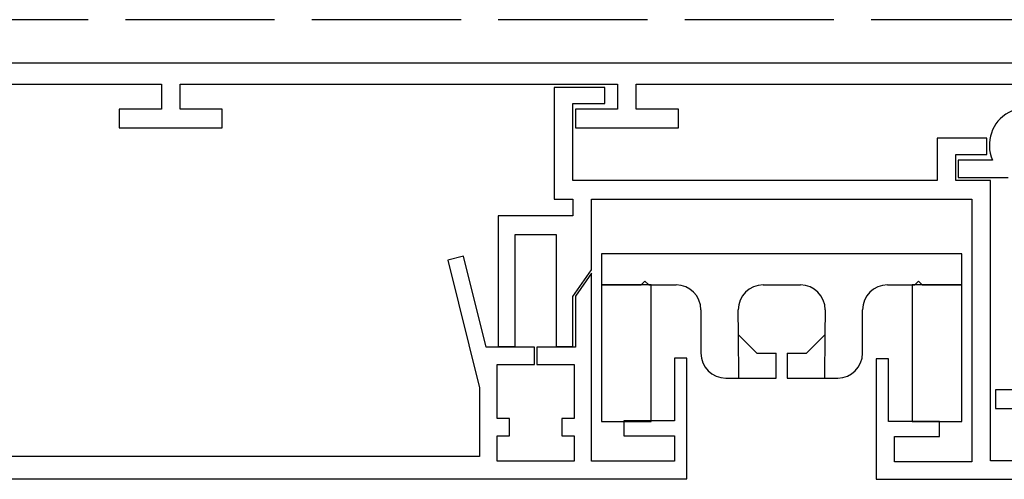
# Model space of a CAD drawing. Units: millimetres. Extents: x 0 to 1050, y 0 to 1485.
# Drawn here: x 408 to 487, y 439 to 476 of the extents above; entities that cross this region are included whole.
import ezdxf

# ---------------------------------------------------------------- set-up
doc = ezdxf.new("R2010")
doc.units = ezdxf.units.MM
doc.linetypes.add('ACAD_ISO02W100', pattern=[15, 12, -3])
doc.layers.add('Constructie', color=253, linetype='Continuous', lineweight=25)
doc.layers.add('Screen', color=5, linetype='Continuous')

msp = doc.modelspace()

# ---------------------------------------------------------------- linework, layer by layer
at = {"layer": 'Constructie', "linetype": 'ACAD_ISO02W100'}
msp.add_line((563.0039896174267, 476.2588324727712), (381.5039896174329, 476.2588324727622), dxfattribs=at)
at = {"layer": 'Screen'}
for p, q in [((454.3039896174068, 457.408833540881), (454.3039896174068, 454.908833540881)), ((483.3039896174068, 457.408833540881), (454.3039896174068, 457.408833540881)), ((483.3039896174068, 454.908833540881), (483.3039896174068, 457.408833540881)), ((454.3039896174068, 454.908833540881), (457.5039896174076, 454.908833540881)), ((454.3039896174068, 454.9088335408846), (454.3039896174068, 443.9088335408846)), ((458.3039896174068, 454.9088335408846), (454.3039896174068, 454.9088335408846)), ((457.5039896174076, 454.908833540881), (457.8039896174068, 455.2088335408807)), ((457.8039896174068, 455.2088335408807), (458.1039896174079, 454.908833540881)), ((458.1039896174079, 454.908833540881), (460.3039896174068, 454.908833540881)), ((458.3039896174068, 443.9088335408846), (458.3039896174068, 454.9088335408846)), ((467.3039896174068, 454.908833540881), (470.3039896174068, 454.908833540881)), ((477.3039896174068, 454.908833540881), (479.5039896174076, 454.908833540881)), ((479.3039896174068, 454.9088335408846), (479.3039896174068, 443.9088335408846)), ((483.3039896174068, 454.9088335408846), (479.3039896174068, 454.9088335408846)), ((479.5039896174076, 454.908833540881), (479.8039896174068, 455.2088335408807)), ((479.8039896174068, 455.2088335408807), (480.1039896174079, 454.908833540881)), ((480.1039896174079, 454.908833540881), (483.3039896174068, 454.908833540881)), ((483.3039896174068, 443.9088335408846), (483.3039896174068, 454.9088335408846)), ((462.3039896174068, 452.908833540881), (462.3039896174068, 449.408833540881)), ((465.3289896174065, 450.8838335408809), (465.3039896174068, 452.908833540881)), ((472.3039896174068, 452.908833540881), (472.2789896174072, 450.8838335408809)), ((475.3039896174068, 449.408833540881), (475.3039896174068, 452.908833540881)), ((465.3039896174068, 450.908833540881), (466.8039896174068, 449.408833540881)), ((465.3539896174079, 447.408833540881), (465.3289896174065, 450.8838335408809)), ((470.8039896174068, 449.408833540881), (472.3039896174068, 450.908833540881)), ((472.2789896174072, 450.8838335408809), (472.2539896174076, 447.408833540881)), ((466.8039896174068, 449.408833540881), (468.3539896174079, 449.408833540881)), ((468.3539896174079, 447.408833540881), (468.3539896174079, 449.408833540881)), ((469.2539896174076, 449.408833540881), (469.2539896174076, 447.408833540881)), ((469.2539896174076, 449.408833540881), (470.8039896174068, 449.408833540881)), ((464.3039896174068, 447.408833540881), (468.3539896174079, 447.408833540881)), ((469.2539896174076, 447.408833540881), (473.3039896174068, 447.408833540881)), ((454.3039896174068, 443.9088335408846), (458.3039896174068, 443.9088335408846)), ((479.3039896174068, 443.9088335408846), (483.3039896174068, 443.9088335408846))]:
    msp.add_line(p, q, dxfattribs=at)
for points in [[(492.803989617405, 472.7588335408818), (383.0039896174058, 472.7588335408818)], [(492.5039896174058, 440.7588335408818), (485.6039896174079, 440.7588335408818), (485.6039896174079, 463.3088335408811), (482.803989617405, 463.3088335408811), (482.803989617405, 465.4088335408833), (485.303989617405, 465.4088335408833), (485.303989617405, 466.7088335408826), (481.303989617405, 466.7088335408826), (481.303989617405, 463.3088335408811), (452.0039896174058, 463.3088335408811), (452.0039896174058, 469.5088335408818), (454.579725548705, 469.5088335408818), (454.579725548705, 470.8088335408811), (450.5039896174058, 470.8088335408811), (450.5039896174058, 461.8088335408811), (452.0039896174058, 461.8088335408811), (452.0039896174058, 460.4588335408826), (446.0039896174058, 460.4588335408826), (446.0039896174058, 449.9588335408826), (447.3539896174079, 449.9588335408826), (447.3539896174079, 458.9588335408826), (450.6539896174072, 458.9588335408826), (450.6539896174072, 449.9588335408826), (452.0039896174058, 449.9588335408826), (452.0039896174058, 453.9666115307064), (453.5039896174058, 456.1088335408149), (453.5039896174058, 461.8088335408811), (484.1039896174079, 461.8088335408811), (484.1039896174079, 440.6588335408833), (477.8733341131046, 440.6588335408833), (477.8733341131046, 442.7088335408826), (481.5039896174058, 442.7088335408826), (481.5039896174058, 443.9088335408833), (477.3980419377076, 443.9088335408833), (477.3980419377076, 448.9588335408826), (476.398041937704, 448.9588335408826), (476.3980419377076, 439.2588335408818), (492.5039896174058, 439.2588335408818)], [(383.0039896174058, 439.3088335408811), (461.1784719008065, 439.3088335408811), (461.1784719008065, 449.0088335408818), (460.1784719008065, 449.0088335408818), (460.1784719008065, 443.9588335408826), (456.1039896174079, 443.9588335408826), (456.1039896174079, 442.7588335408818), (460.1784719008065, 442.7588335408818), (460.1784719008065, 440.7088335408826), (453.5039896174058, 440.7088335408826), (453.5039896174058, 455.8603119814561), (452.2039896174065, 454.0037195727036), (452.2039896174065, 449.9088335408833), (449.1039896174079, 449.9088335408833), (449.1039896174079, 448.5088335408818), (452.1039896174079, 448.5088335408818), (452.1039896174079, 444.1588335408833), (451.1039896174079, 444.1588335408833), (451.1039896174079, 442.7588335408818), (452.1039896174079, 442.7588335408818), (452.1039896174079, 440.7088335408826), (445.9039896174072, 440.7088335408826), (445.9039896174072, 442.7588335408818), (446.9039896174072, 442.7588335408818), (446.9039896174072, 444.1588335408833), (445.9039896174072, 444.1588335408833), (445.9039896174072, 448.5088335408818), (448.9039896174072, 448.5088335408818), (448.9039896174072, 449.9088335408833), (445.0266439477273, 449.9088335408833), (443.2039896174902, 457.2191007769707), (441.9426051733062, 456.9046023126957), (444.5039896174058, 446.6314504204765), (444.5039896174058, 441.1088335408804), (384.803989617405, 441.1088335408804)], [(489.303989617405, 446.4588335408826), (486.0039896174058, 446.4588335408826), (486.0039896174058, 444.9588335408826), (487.803989617405, 444.9588335408826)]]:
    msp.add_lwpolyline(points, dxfattribs=at)
for points in [[(393.303989617405, 471.0588335408811), (418.9039896174072, 471.0588335408811), (418.9039896174072, 469.0588335408811), (415.5039896174058, 469.0588335408811), (415.5039896174058, 467.5588335408811), (423.803989617405, 467.5588335408811), (423.803989617405, 469.0588335408811), (420.4039896174072, 469.0588335408811), (420.4039896174072, 471.0588335408811), (455.6039896174079, 471.0588335408811), (455.6039896174079, 469.0588335408811), (452.2039896174065, 469.0588335408811), (452.2039896174065, 467.5588335408811), (460.5039896174058, 467.5588335408811), (460.5039896174058, 469.0588335408811), (457.1039896174079, 469.0588335408811), (457.1039896174079, 471.0588335408811), (490.803989617405, 471.0588335408811, -0.4142135623717215)], [(491.0039896174058, 467.8171459360619, 0.9164987020863952), (485.7544442004328, 464.9588335408826), (483.0039896174058, 464.9588335408826), (483.0039896174058, 463.5588335408811), (487.0073266626969, 463.5588335408811, 0.3957721818402312)]]:
    msp.add_lwpolyline(points, format="xyb", dxfattribs=at)
for centre, start, end in [((460.3039896174068, 452.908833540881), 0, 90), ((467.3039896174068, 452.908833540881), 90, 180), ((470.3039896174068, 452.908833540881), 0, 90), ((477.3039896174068, 452.908833540881), 90, 180), ((464.3039896174068, 449.408833540881), 180, 270), ((473.3039896174068, 449.408833540881), 270, 0)]:
    msp.add_arc(centre, 2, start, end, dxfattribs=at)

doc.saveas('drawing.dxf')
